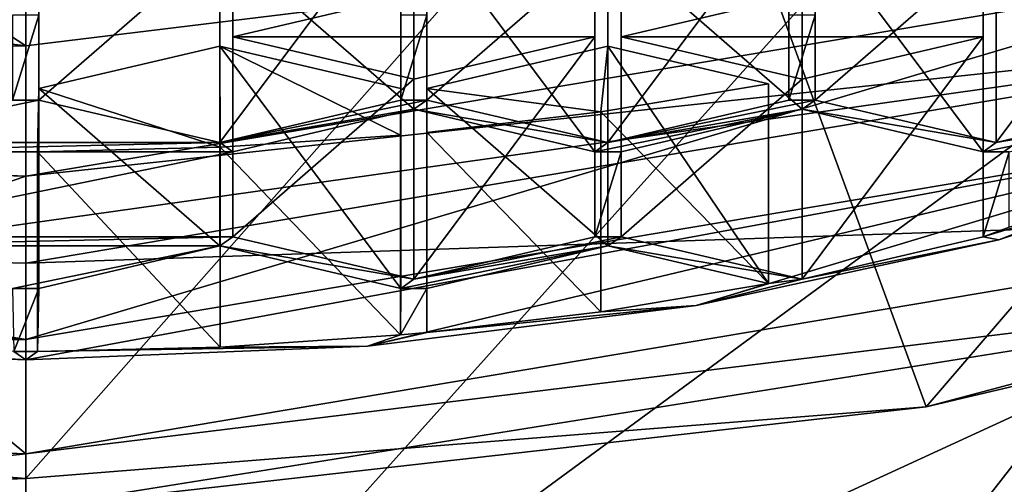
# Model space of a CAD drawing. Units: millimetres. Extents: x -25 to 70, y -10 to 246.
# Drawn here: x 0 to 5, y 224 to 226 of the extents above; entities that cross this region are included whole.
import ezdxf

# ---------------------------------------------------------------- set-up
doc = ezdxf.new("R2010")
doc.units = ezdxf.units.MM
doc.header["$LTSCALE"] = 67.342377
for name, color, linetype in [('205', 7, 'CONTINUOUS'), ('206', 7, 'CONTINUOUS'), ('210', 7, 'CONTINUOUS'), ('211', 7, 'CONTINUOUS'), ('216', 7, 'CONTINUOUS'), ('217', 7, 'CONTINUOUS'), ('251', 7, 'CONTINUOUS'), ('252', 7, 'CONTINUOUS'), ('261', 7, 'CONTINUOUS'), ('263', 7, 'CONTINUOUS'), ('264', 7, 'CONTINUOUS'), ('318', 7, 'CONTINUOUS'), ('319', 7, 'CONTINUOUS'), ('320', 7, 'CONTINUOUS'), ('321', 7, 'CONTINUOUS'), ('322', 7, 'CONTINUOUS'), ('323', 7, 'CONTINUOUS'), ('324', 7, 'CONTINUOUS'), ('325', 7, 'CONTINUOUS'), ('326', 7, 'CONTINUOUS'), ('359', 7, 'CONTINUOUS'), ('360', 7, 'CONTINUOUS'), ('361', 7, 'CONTINUOUS'), ('362', 7, 'CONTINUOUS'), ('363', 7, 'CONTINUOUS'), ('364', 7, 'CONTINUOUS'), ('365', 7, 'CONTINUOUS'), ('366', 7, 'CONTINUOUS'), ('367', 7, 'CONTINUOUS'), ('370', 7, 'CONTINUOUS'), ('371', 7, 'CONTINUOUS'), ('372', 7, 'CONTINUOUS'), ('373', 7, 'CONTINUOUS'), ('374', 7, 'CONTINUOUS'), ('375', 7, 'CONTINUOUS'), ('376', 7, 'CONTINUOUS'), ('377', 7, 'CONTINUOUS'), ('378', 7, 'CONTINUOUS'), ('379', 7, 'CONTINUOUS'), ('382', 7, 'CONTINUOUS'), ('385', 7, 'CONTINUOUS'), ('386', 7, 'CONTINUOUS'), ('387', 7, 'CONTINUOUS'), ('716', 7, 'CONTINUOUS'), ('718', 7, 'CONTINUOUS'), ('719', 7, 'CONTINUOUS'), ('763', 7, 'CONTINUOUS'), ('769', 7, 'CONTINUOUS'), ('774', 7, 'CONTINUOUS'), ('780', 7, 'CONTINUOUS')]:
    doc.layers.add(name, color=color, linetype=linetype)

msp = doc.modelspace()

# ---------------------------------------------------------------- linework, layer by layer
at = {"layer": '205', "linetype": 'Continuous'}
for points in [[(0, 217.5902, -18.5562), (-7.1011, 217.5902, -17.1437), (0, 226.5978, -18.399), (0, 217.5902, -18.5562)], [(0, 226.5978, -18.399), (-7.1011, 217.5902, -17.1437), (-7.041, 226.5978, -16.9984), (0, 226.5978, -18.399)]]:
    msp.add_3dface(points, dxfattribs=at)
at = {"layer": '206', "linetype": 'Continuous'}
for points in [[(0, 217.5902, -18.5562), (0, 226.5978, -18.399), (7.041, 226.5978, -16.9984), (0, 217.5902, -18.5562)], [(7.1011, 217.5902, -17.1437), (0, 217.5902, -18.5562), (7.041, 226.5978, -16.9984), (7.1011, 217.5902, -17.1437)]]:
    msp.add_3dface(points, dxfattribs=at)
at = {"layer": '210', "linetype": 'Continuous'}
for points in [[(8.9763, 226.0289, 27.8089), (8.7007, 228.2953, 32.6144), (0, 221.897, 27.8148), (8.9763, 226.0289, 27.8089)], [(0, 221.897, 27.8148), (8.7007, 228.2953, 32.6144), (4.1754, 226.5522, 33.4571), (0, 221.897, 27.8148)], [(0, 226.0413, 33.7288), (0, 221.897, 27.8148), (4.1754, 226.5522, 33.4571), (0, 226.0413, 33.7288)], [(9.2089, 222.7563, 24.0077), (8.9763, 226.0289, 27.8089), (0, 221.897, 27.8148), (9.2089, 222.7563, 24.0077)]]:
    msp.add_3dface(points, dxfattribs=at)
at = {"layer": '211', "linetype": 'Continuous'}
msp.add_3dface([(0, 226.0413, 33.7288), (4.1754, 226.5522, 33.4571), (0, 227.658, 38.4585), (0, 226.0413, 33.7288)], dxfattribs=at)
at = {"layer": '216', "linetype": 'Continuous'}
for points in [[(-8.9763, 226.0289, 27.8089), (0, 226.0413, 33.7288), (-4.1754, 226.5522, 33.4571), (-8.9763, 226.0289, 27.8089)], [(0, 221.897, 27.8148), (-8.9763, 226.0289, 27.8089), (-9.2089, 222.7563, 24.0077), (0, 221.897, 27.8148)], [(0, 221.897, 27.8148), (0, 226.0413, 33.7288), (-8.9763, 226.0289, 27.8089), (0, 221.897, 27.8148)]]:
    msp.add_3dface(points, dxfattribs=at)
at = {"layer": '217', "linetype": 'Continuous'}
for points in [[(-4.332, 228.8702, 44.3552), (0, 226.0413, 33.7288), (0, 227.658, 38.4585), (-4.332, 228.8702, 44.3552)], [(0, 226.0413, 33.7288), (-4.332, 228.8702, 44.3552), (-4.1754, 226.5522, 33.4571), (0, 226.0413, 33.7288)]]:
    msp.add_3dface(points, dxfattribs=at)
at = {"layer": '251', "linetype": 'Continuous'}
for points in [[(7.1241, 226.1505, 133.2478), (0, 224.9503, 130.552), (7.1241, 225.1913, 133.6749), (7.1241, 226.1505, 133.2478)], [(7.1241, 225.1913, 133.6749), (0, 224.9503, 130.552), (0, 223.991, 130.9791), (7.1241, 225.1913, 133.6749)], [(0, 223.991, 130.9791), (-1.1915, 224.979, 130.6166), (-1.9317, 224.0671, 131.1499), (0, 223.991, 130.9791)], [(0, 224.9503, 130.552), (-1.1915, 224.979, 130.6166), (0, 223.991, 130.9791), (0, 224.9503, 130.552)]]:
    msp.add_3dface(points, dxfattribs=at)
at = {"layer": '252', "linetype": 'Continuous'}
for points in [[(7.1241, 225.1913, 133.6749), (0, 223.991, 130.9791), (7.328, 224.8898, 132.9978), (7.1241, 225.1913, 133.6749)], [(0, 223.991, 130.9791), (0, 223.7165, 130.3624), (7.328, 224.8898, 132.9978), (0, 223.991, 130.9791)], [(0, 223.991, 130.9791), (-1.9317, 224.0671, 131.1499), (-1.9329, 223.7878, 130.5225), (0, 223.991, 130.9791)], [(0, 223.991, 130.9791), (-1.9329, 223.7878, 130.5225), (0, 223.7165, 130.3624), (0, 223.991, 130.9791)]]:
    msp.add_3dface(points, dxfattribs=at)
at = {"layer": '261', "linetype": 'Continuous'}
for points in [[(8.3803, 225.2548, 132.0431), (7.328, 224.8898, 132.9978), (4.524, 224.2275, 129.7358), (8.3803, 225.2548, 132.0431)], [(7.328, 224.8898, 132.9978), (0, 223.7165, 130.3624), (4.524, 224.2275, 129.7358), (7.328, 224.8898, 132.9978)], [(0, 223.8674, 128.9269), (-1.9329, 223.7878, 130.5225), (-4.524, 224.2275, 129.7358), (0, 223.8674, 128.9269)], [(4.524, 224.2275, 129.7358), (0, 223.7165, 130.3624), (0, 223.8674, 128.9269), (4.524, 224.2275, 129.7358)], [(0, 223.7165, 130.3624), (-1.9329, 223.7878, 130.5225), (0, 223.8674, 128.9269), (0, 223.7165, 130.3624)]]:
    msp.add_3dface(points, dxfattribs=at)
at = {"layer": '263', "linetype": 'Continuous'}
for points in [[(0.0657, 225.7691, 135.0955), (0.0657, 226.1961, 136.0547), (-0.0657, 225.7691, 135.0955), (0.0657, 225.7691, 135.0955)], [(-0.0657, 225.7691, 135.0955), (0.0657, 226.1961, 136.0547), (-0.0657, 226.1961, 136.0547), (-0.0657, 225.7691, 135.0955)], [(1.8843, 226.1961, 136.0547), (1.8843, 225.7691, 135.0955), (2.0157, 226.1961, 136.0547), (1.8843, 226.1961, 136.0547)], [(1.8843, 225.7691, 135.0955), (2.0157, 225.7691, 135.0955), (2.0157, 226.1961, 136.0547), (1.8843, 225.7691, 135.0955)], [(3.8343, 226.1961, 136.0547), (3.8343, 225.7691, 135.0955), (3.967, 226.1961, 136.0547), (3.8343, 226.1961, 136.0547)], [(3.967, 226.1961, 136.0547), (3.8343, 225.7691, 135.0955), (3.967, 225.7691, 135.0955), (3.967, 226.1961, 136.0547)], [(0.975, 225.5555, 134.6159), (0.0657, 225.7691, 135.0955), (-0.975, 225.5555, 134.6159), (0.975, 225.5555, 134.6159)], [(0.0657, 225.7691, 135.0955), (-0.0657, 225.7691, 135.0955), (-0.975, 225.5555, 134.6159), (0.0657, 225.7691, 135.0955)], [(0.975, 225.5555, 134.6159), (1.95, 225.7228, 134.9916), (2.0157, 225.7691, 135.0955), (0.975, 225.5555, 134.6159)], [(1.8843, 225.7691, 135.0955), (0.975, 225.5555, 134.6159), (2.0157, 225.7691, 135.0955), (1.8843, 225.7691, 135.0955)], [(2.0157, 225.7691, 135.0955), (1.95, 225.7228, 134.9916), (2.925, 225.5555, 134.6159), (2.0157, 225.7691, 135.0955)], [(2.925, 225.5555, 134.6159), (3.9007, 225.7228, 134.9916), (3.967, 225.7691, 135.0955), (2.925, 225.5555, 134.6159)], [(3.8343, 225.7691, 135.0955), (2.925, 225.5555, 134.6159), (3.967, 225.7691, 135.0955), (3.8343, 225.7691, 135.0955)], [(3.967, 225.7691, 135.0955), (3.9007, 225.7228, 134.9916), (4.8763, 225.5555, 134.6159), (3.967, 225.7691, 135.0955)], [(5.8513, 225.7228, 134.9916), (5.917, 225.7691, 135.0955), (4.8763, 225.5555, 134.6159), (5.8513, 225.7228, 134.9916)], [(4.8763, 225.5555, 134.6159), (5.917, 225.7691, 135.0955), (5.7856, 225.7691, 135.0955), (4.8763, 225.5555, 134.6159)], [(1.0407, 225.5093, 134.512), (1.95, 225.7228, 134.9916), (0.975, 225.5555, 134.6159), (1.0407, 225.5093, 134.512)], [(1.95, 225.7228, 134.9916), (2.8593, 225.5093, 134.512), (2.925, 225.5555, 134.6159), (1.95, 225.7228, 134.9916)], [(3.9007, 225.7228, 134.9916), (2.8593, 225.5093, 134.512), (2.9913, 225.5093, 134.512), (3.9007, 225.7228, 134.9916)], [(2.8593, 225.5093, 134.512), (3.9007, 225.7228, 134.9916), (2.925, 225.5555, 134.6159), (2.8593, 225.5093, 134.512)], [(3.9007, 225.7228, 134.9916), (4.81, 225.5093, 134.512), (4.8763, 225.5555, 134.6159), (3.9007, 225.7228, 134.9916)], [(4.942, 225.5093, 134.512), (5.8513, 225.7228, 134.9916), (4.81, 225.5093, 134.512), (4.942, 225.5093, 134.512)], [(4.81, 225.5093, 134.512), (5.8513, 225.7228, 134.9916), (4.8763, 225.5555, 134.6159), (4.81, 225.5093, 134.512)], [(1.0407, 225.5093, 134.512), (0.975, 225.5555, 134.6159), (-1.0407, 225.5093, 134.512), (1.0407, 225.5093, 134.512)], [(-1.0407, 225.5093, 134.512), (0.975, 225.5555, 134.6159), (-0.975, 225.5555, 134.6159), (-1.0407, 225.5093, 134.512)], [(1.0407, 225.0822, 133.5528), (1.0407, 225.5093, 134.512), (-1.0407, 225.0822, 133.5528), (1.0407, 225.0822, 133.5528)], [(-1.0407, 225.0822, 133.5528), (1.0407, 225.5093, 134.512), (-1.0407, 225.5093, 134.512), (-1.0407, 225.0822, 133.5528)], [(2.8593, 225.5093, 134.512), (2.8593, 225.0822, 133.5528), (2.9913, 225.5093, 134.512), (2.8593, 225.5093, 134.512)], [(2.9913, 225.5093, 134.512), (2.8593, 225.0822, 133.5528), (2.9913, 225.0822, 133.5528), (2.9913, 225.5093, 134.512)], [(4.8901, 225.0675, 133.5197), (6.2232, 225.5126, 134.5195), (4.81, 225.0822, 133.5528), (4.8901, 225.0675, 133.5197)], [(6.2232, 225.5126, 134.5195), (4.9419, 225.1309, 133.6622), (4.81, 225.0822, 133.5528), (6.2232, 225.5126, 134.5195)], [(4.9419, 225.1309, 133.6622), (4.942, 225.5093, 134.512), (4.81, 225.0822, 133.5528), (4.9419, 225.1309, 133.6622)], [(4.81, 225.0822, 133.5528), (4.942, 225.5093, 134.512), (4.81, 225.5093, 134.512), (4.81, 225.0822, 133.5528)], [(-0.975, 225.0359, 133.4488), (1.0407, 225.0822, 133.5528), (-1.0407, 225.0822, 133.5528), (-0.975, 225.0359, 133.4488)], [(0.975, 225.0359, 133.4488), (1.0407, 225.0822, 133.5528), (-0.975, 225.0359, 133.4488), (0.975, 225.0359, 133.4488)], [(1.0407, 225.0822, 133.5528), (0.975, 225.0359, 133.4488), (1.95, 224.8686, 133.0731), (1.0407, 225.0822, 133.5528)], [(1.95, 224.8686, 133.0731), (2.925, 225.0359, 133.4488), (2.9913, 225.0822, 133.5528), (1.95, 224.8686, 133.0731)], [(2.8593, 225.0822, 133.5528), (1.95, 224.8686, 133.0731), (2.9913, 225.0822, 133.5528), (2.8593, 225.0822, 133.5528)], [(2.9913, 225.0822, 133.5528), (2.925, 225.0359, 133.4488), (3.9007, 224.8686, 133.0731), (2.9913, 225.0822, 133.5528)], [(3.9007, 224.8686, 133.0731), (4.8901, 225.0675, 133.5197), (4.81, 225.0822, 133.5528), (3.9007, 224.8686, 133.0731)], [(-0.0657, 224.8224, 132.9692), (0.975, 225.0359, 133.4488), (-0.975, 225.0359, 133.4488), (-0.0657, 224.8224, 132.9692)], [(0.0657, 224.8224, 132.9692), (0.975, 225.0359, 133.4488), (-0.0657, 224.8224, 132.9692), (0.0657, 224.8224, 132.9692)], [(0.975, 225.0359, 133.4488), (1.8843, 224.8224, 132.9692), (1.95, 224.8686, 133.0731), (0.975, 225.0359, 133.4488)], [(2.925, 225.0359, 133.4488), (1.8843, 224.8224, 132.9692), (2.0157, 224.8224, 132.9692), (2.925, 225.0359, 133.4488)], [(1.8843, 224.8224, 132.9692), (2.925, 225.0359, 133.4488), (1.95, 224.8686, 133.0731), (1.8843, 224.8224, 132.9692)], [(2.925, 225.0359, 133.4488), (3.7313, 224.8466, 133.0236), (3.9007, 224.8686, 133.0731), (2.925, 225.0359, 133.4488)], [(3.368, 224.7365, 132.7763), (4.8901, 225.0675, 133.5197), (3.9007, 224.8686, 133.0731), (3.368, 224.7365, 132.7763)], [(2.8892, 224.7054, 132.7066), (3.368, 224.7365, 132.7763), (3.7313, 224.8466, 133.0236), (2.8892, 224.7054, 132.7066)], [(3.7313, 224.8466, 133.0236), (3.368, 224.7365, 132.7763), (3.9007, 224.8686, 133.0731), (3.7313, 224.8466, 133.0236)], [(-0.0601, 224.5047, 132.2557), (0.0657, 224.8224, 132.9692), (-0.0657, 224.8224, 132.9692), (-0.0601, 224.5047, 132.2557)], [(0.0601, 224.5047, 132.2557), (0.0657, 224.8224, 132.9692), (-0.0601, 224.5047, 132.2557), (0.0601, 224.5047, 132.2557)], [(1.8843, 224.8224, 132.9692), (1.884, 224.5886, 132.4441), (2.0157, 224.8224, 132.9692), (1.8843, 224.8224, 132.9692)], [(1.884, 224.5886, 132.4441), (2.0154, 224.6009, 132.4717), (2.0157, 224.8224, 132.9692), (1.884, 224.5886, 132.4441)], [(1.7173, 224.5328, 132.3187), (3.368, 224.7365, 132.7763), (2.0154, 224.6009, 132.4717), (1.7173, 224.5328, 132.3187)], [(2.0154, 224.6009, 132.4717), (3.368, 224.7365, 132.7763), (2.8892, 224.7054, 132.7066), (2.0154, 224.6009, 132.4717)], [(0.9775, 224.527, 132.3059), (1.7173, 224.5328, 132.3187), (1.884, 224.5886, 132.4441), (0.9775, 224.527, 132.3059)], [(1.884, 224.5886, 132.4441), (1.7173, 224.5328, 132.3187), (2.0154, 224.6009, 132.4717), (1.884, 224.5886, 132.4441)], [(-1.7173, 224.5328, 132.3187), (0, 224.464, 132.1642), (-0.9775, 224.527, 132.3059), (-1.7173, 224.5328, 132.3187)], [(-0.9775, 224.527, 132.3059), (0, 224.464, 132.1642), (-0.0601, 224.5047, 132.2557), (-0.9775, 224.527, 132.3059)], [(0, 224.464, 132.1642), (0.0601, 224.5047, 132.2557), (-0.0601, 224.5047, 132.2557), (0, 224.464, 132.1642)], [(0, 224.464, 132.1642), (1.7173, 224.5328, 132.3187), (0.0601, 224.5047, 132.2557), (0, 224.464, 132.1642)], [(0.0601, 224.5047, 132.2557), (1.7173, 224.5328, 132.3187), (0.9775, 224.527, 132.3059), (0.0601, 224.5047, 132.2557)]]:
    msp.add_3dface(points, dxfattribs=at)
at = {"layer": '264', "linetype": 'Continuous'}
for points in [[(6.364, 225.6375, 134.3083), (0, 224.5653, 131.9001), (6.3636, 226.4596, 133.9419), (6.364, 225.6375, 134.3083)], [(6.3636, 226.4596, 133.9419), (0, 224.5653, 131.9001), (0, 225.3875, 131.5341), (6.3636, 226.4596, 133.9419)], [(0, 224.5653, 131.9001), (-6.364, 225.6375, 134.3083), (0, 225.3875, 131.5341), (0, 224.5653, 131.9001)], [(0, 225.3875, 131.5341), (-6.364, 225.6375, 134.3083), (-1.1905, 225.4197, 131.6064), (0, 225.3875, 131.5341)]]:
    msp.add_3dface(points, dxfattribs=at)
at = {"layer": '318', "linetype": 'Continuous'}
for points in [[(0.9775, 225.5319, 131.8584), (1.884, 224.5886, 132.4441), (1.884, 225.5935, 131.9967), (0.9775, 225.5319, 131.8584)], [(0.0601, 225.5096, 131.8083), (0.9775, 224.527, 132.3059), (0.9775, 225.5319, 131.8584), (0.0601, 225.5096, 131.8083)], [(0.9775, 224.527, 132.3059), (1.884, 224.5886, 132.4441), (0.9775, 225.5319, 131.8584), (0.9775, 224.527, 132.3059)], [(0.0601, 224.5047, 132.2557), (0.9775, 224.527, 132.3059), (0.0601, 225.5096, 131.8083), (0.0601, 224.5047, 132.2557)]]:
    msp.add_3dface(points, dxfattribs=at)
at = {"layer": '319', "linetype": 'Continuous'}
for points in [[(1.884, 224.5886, 132.4441), (1.8843, 224.8224, 132.9692), (1.8843, 225.8273, 132.5218), (1.884, 224.5886, 132.4441)], [(1.884, 225.5935, 131.9967), (1.884, 224.5886, 132.4441), (1.8843, 225.8273, 132.5218), (1.884, 225.5935, 131.9967)]]:
    msp.add_3dface(points, dxfattribs=at)
at = {"layer": '320', "linetype": 'Continuous'}
for points in [[(1.8843, 224.8224, 132.9692), (0.975, 225.0359, 133.4488), (0.975, 226.0408, 133.0014), (1.8843, 224.8224, 132.9692)], [(1.8843, 225.8273, 132.5218), (1.8843, 224.8224, 132.9692), (0.975, 226.0408, 133.0014), (1.8843, 225.8273, 132.5218)]]:
    msp.add_3dface(points, dxfattribs=at)
at = {"layer": '321', "linetype": 'Continuous'}
for points in [[(0.975, 226.0408, 133.0014), (0.975, 225.0359, 133.4488), (0.0657, 225.8273, 132.5218), (0.975, 226.0408, 133.0014)], [(0.975, 225.0359, 133.4488), (0.0657, 224.8224, 132.9692), (0.0657, 225.8273, 132.5218), (0.975, 225.0359, 133.4488)]]:
    msp.add_3dface(points, dxfattribs=at)
at = {"layer": '322', "linetype": 'Continuous'}
for points in [[(0.0657, 224.8224, 132.9692), (0.0601, 225.5096, 131.8083), (0.0657, 225.8273, 132.5218), (0.0657, 224.8224, 132.9692)], [(0.0657, 224.8224, 132.9692), (0.0601, 224.5047, 132.2557), (0.0601, 225.5096, 131.8083), (0.0657, 224.8224, 132.9692)]]:
    msp.add_3dface(points, dxfattribs=at)
at = {"layer": '323', "linetype": 'Continuous'}
for points in [[(2.8892, 225.7103, 132.2592), (3.7313, 224.8466, 133.0236), (3.7313, 225.8515, 132.5762), (2.8892, 225.7103, 132.2592)], [(2.0154, 225.6058, 132.0243), (2.8892, 224.7054, 132.7066), (2.8892, 225.7103, 132.2592), (2.0154, 225.6058, 132.0243)], [(2.8892, 224.7054, 132.7066), (3.7313, 224.8466, 133.0236), (2.8892, 225.7103, 132.2592), (2.8892, 224.7054, 132.7066)], [(2.0154, 224.6009, 132.4717), (2.8892, 224.7054, 132.7066), (2.0154, 225.6058, 132.0243), (2.0154, 224.6009, 132.4717)]]:
    msp.add_3dface(points, dxfattribs=at)
at = {"layer": '324', "linetype": 'Continuous'}
for points in [[(3.7313, 224.8466, 133.0236), (2.925, 225.0359, 133.4488), (2.925, 226.0408, 133.0014), (3.7313, 224.8466, 133.0236)], [(3.7313, 225.8515, 132.5762), (3.7313, 224.8466, 133.0236), (2.925, 226.0408, 133.0014), (3.7313, 225.8515, 132.5762)]]:
    msp.add_3dface(points, dxfattribs=at)
at = {"layer": '325', "linetype": 'Continuous'}
for points in [[(2.925, 226.0408, 133.0014), (2.925, 225.0359, 133.4488), (2.0157, 225.8273, 132.5218), (2.925, 226.0408, 133.0014)], [(2.925, 225.0359, 133.4488), (2.0157, 224.8224, 132.9692), (2.0157, 225.8273, 132.5218), (2.925, 225.0359, 133.4488)]]:
    msp.add_3dface(points, dxfattribs=at)
at = {"layer": '326', "linetype": 'Continuous'}
for points in [[(2.0157, 224.8224, 132.9692), (2.0154, 225.6058, 132.0243), (2.0157, 225.8273, 132.5218), (2.0157, 224.8224, 132.9692)], [(2.0157, 224.8224, 132.9692), (2.0154, 224.6009, 132.4717), (2.0154, 225.6058, 132.0243), (2.0157, 224.8224, 132.9692)]]:
    msp.add_3dface(points, dxfattribs=at)
at = {"layer": '359', "linetype": 'Continuous'}
for points in [[(1.0407, 226.0871, 133.1053), (1.0407, 225.0822, 133.5528), (1.95, 225.8735, 132.6257), (1.0407, 226.0871, 133.1053)], [(1.0407, 225.0822, 133.5528), (1.95, 224.8686, 133.0731), (1.95, 225.8735, 132.6257), (1.0407, 225.0822, 133.5528)]]:
    msp.add_3dface(points, dxfattribs=at)
at = {"layer": '360', "linetype": 'Continuous'}
for points in [[(1.95, 224.8686, 133.0731), (2.8593, 225.0822, 133.5528), (2.8593, 226.0871, 133.1053), (1.95, 224.8686, 133.0731)], [(1.95, 225.8735, 132.6257), (1.95, 224.8686, 133.0731), (2.8593, 226.0871, 133.1053), (1.95, 225.8735, 132.6257)]]:
    msp.add_3dface(points, dxfattribs=at)
at = {"layer": '361', "linetype": 'Continuous'}
for points in [[(2.8593, 225.0822, 133.5528), (2.8593, 225.5093, 134.512), (2.8593, 226.5142, 134.0646), (2.8593, 225.0822, 133.5528)], [(2.8593, 226.0871, 133.1053), (2.8593, 225.0822, 133.5528), (2.8593, 226.5142, 134.0646), (2.8593, 226.0871, 133.1053)]]:
    msp.add_3dface(points, dxfattribs=at)
at = {"layer": '362', "linetype": 'Continuous'}
for points in [[(2.8593, 225.5093, 134.512), (1.95, 225.7228, 134.9916), (1.95, 226.7277, 134.5442), (2.8593, 225.5093, 134.512)], [(2.8593, 226.5142, 134.0646), (2.8593, 225.5093, 134.512), (1.95, 226.7277, 134.5442), (2.8593, 226.5142, 134.0646)]]:
    msp.add_3dface(points, dxfattribs=at)
at = {"layer": '363', "linetype": 'Continuous'}
for points in [[(1.95, 226.7277, 134.5442), (1.95, 225.7228, 134.9916), (1.0407, 226.5142, 134.0646), (1.95, 226.7277, 134.5442)], [(1.95, 225.7228, 134.9916), (1.0407, 225.5093, 134.512), (1.0407, 226.5142, 134.0646), (1.95, 225.7228, 134.9916)]]:
    msp.add_3dface(points, dxfattribs=at)
at = {"layer": '364', "linetype": 'Continuous'}
for points in [[(1.0407, 225.5093, 134.512), (1.0407, 226.0871, 133.1053), (1.0407, 226.5142, 134.0646), (1.0407, 225.5093, 134.512)], [(1.0407, 225.5093, 134.512), (1.0407, 225.0822, 133.5528), (1.0407, 226.0871, 133.1053), (1.0407, 225.5093, 134.512)]]:
    msp.add_3dface(points, dxfattribs=at)
at = {"layer": '365', "linetype": 'Continuous'}
for points in [[(0.0657, 226.774, 134.6481), (0.0657, 225.7691, 135.0955), (0.975, 226.5604, 134.1685), (0.0657, 226.774, 134.6481)], [(0.0657, 225.7691, 135.0955), (0.975, 225.5555, 134.6159), (0.975, 226.5604, 134.1685), (0.0657, 225.7691, 135.0955)]]:
    msp.add_3dface(points, dxfattribs=at)
at = {"layer": '366', "linetype": 'Continuous'}
for points in [[(0.975, 225.5555, 134.6159), (1.8843, 225.7691, 135.0955), (1.8843, 226.774, 134.6481), (0.975, 225.5555, 134.6159)], [(0.975, 226.5604, 134.1685), (0.975, 225.5555, 134.6159), (1.8843, 226.774, 134.6481), (0.975, 226.5604, 134.1685)]]:
    msp.add_3dface(points, dxfattribs=at)
at = {"layer": '367', "linetype": 'Continuous'}
for points in [[(1.8843, 225.7691, 135.0955), (1.8843, 226.1961, 136.0547), (1.8843, 227.201, 135.6073), (1.8843, 225.7691, 135.0955)], [(1.8843, 226.774, 134.6481), (1.8843, 225.7691, 135.0955), (1.8843, 227.201, 135.6073), (1.8843, 226.774, 134.6481)]]:
    msp.add_3dface(points, dxfattribs=at)
at = {"layer": '370', "linetype": 'Continuous'}
msp.add_3dface([(0.0657, 226.1961, 136.0547), (0.0657, 225.7691, 135.0955), (0.0657, 226.774, 134.6481), (0.0657, 226.1961, 136.0547)], dxfattribs=at)
at = {"layer": '371', "linetype": 'Continuous'}
for points in [[(3.9007, 226.7277, 134.5442), (3.9007, 225.7228, 134.9916), (2.9913, 226.5142, 134.0646), (3.9007, 226.7277, 134.5442)], [(3.9007, 225.7228, 134.9916), (2.9913, 225.5093, 134.512), (2.9913, 226.5142, 134.0646), (3.9007, 225.7228, 134.9916)]]:
    msp.add_3dface(points, dxfattribs=at)
at = {"layer": '372', "linetype": 'Continuous'}
for points in [[(2.9913, 226.5142, 134.0646), (2.9913, 225.5093, 134.512), (2.9913, 226.0871, 133.1053), (2.9913, 226.5142, 134.0646)], [(2.9913, 225.5093, 134.512), (2.9913, 225.0822, 133.5528), (2.9913, 226.0871, 133.1053), (2.9913, 225.5093, 134.512)]]:
    msp.add_3dface(points, dxfattribs=at)
at = {"layer": '373', "linetype": 'Continuous'}
for points in [[(2.9913, 226.0871, 133.1053), (2.9913, 225.0822, 133.5528), (3.9007, 225.8735, 132.6257), (2.9913, 226.0871, 133.1053)], [(2.9913, 225.0822, 133.5528), (3.9007, 224.8686, 133.0731), (3.9007, 225.8735, 132.6257), (2.9913, 225.0822, 133.5528)]]:
    msp.add_3dface(points, dxfattribs=at)
at = {"layer": '374', "linetype": 'Continuous'}
for points in [[(3.9007, 224.8686, 133.0731), (4.81, 225.0822, 133.5528), (4.81, 226.0871, 133.1053), (3.9007, 224.8686, 133.0731)], [(3.9007, 225.8735, 132.6257), (3.9007, 224.8686, 133.0731), (4.81, 226.0871, 133.1053), (3.9007, 225.8735, 132.6257)]]:
    msp.add_3dface(points, dxfattribs=at)
at = {"layer": '375', "linetype": 'Continuous'}
for points in [[(4.81, 225.0822, 133.5528), (4.81, 225.5093, 134.512), (4.81, 226.5142, 134.0646), (4.81, 225.0822, 133.5528)], [(4.81, 226.0871, 133.1053), (4.81, 225.0822, 133.5528), (4.81, 226.5142, 134.0646), (4.81, 226.0871, 133.1053)]]:
    msp.add_3dface(points, dxfattribs=at)
at = {"layer": '376', "linetype": 'Continuous'}
for points in [[(4.81, 225.5093, 134.512), (3.9007, 225.7228, 134.9916), (3.9007, 226.7277, 134.5442), (4.81, 225.5093, 134.512)], [(4.81, 225.5093, 134.512), (3.9007, 226.7277, 134.5442), (4.81, 226.5142, 134.0646), (4.81, 225.5093, 134.512)]]:
    msp.add_3dface(points, dxfattribs=at)
at = {"layer": '377', "linetype": 'Continuous'}
for points in [[(2.0157, 226.774, 134.6481), (2.0157, 225.7691, 135.0955), (2.925, 226.5604, 134.1685), (2.0157, 226.774, 134.6481)], [(2.0157, 225.7691, 135.0955), (2.925, 225.5555, 134.6159), (2.925, 226.5604, 134.1685), (2.0157, 225.7691, 135.0955)]]:
    msp.add_3dface(points, dxfattribs=at)
at = {"layer": '378', "linetype": 'Continuous'}
for points in [[(2.925, 225.5555, 134.6159), (3.8343, 225.7691, 135.0955), (3.8343, 226.774, 134.6481), (2.925, 225.5555, 134.6159)], [(2.925, 226.5604, 134.1685), (2.925, 225.5555, 134.6159), (3.8343, 226.774, 134.6481), (2.925, 226.5604, 134.1685)]]:
    msp.add_3dface(points, dxfattribs=at)
at = {"layer": '379', "linetype": 'Continuous'}
for points in [[(3.8343, 225.7691, 135.0955), (3.8343, 226.1961, 136.0547), (3.8343, 227.201, 135.6073), (3.8343, 225.7691, 135.0955)], [(3.8343, 226.774, 134.6481), (3.8343, 225.7691, 135.0955), (3.8343, 227.201, 135.6073), (3.8343, 226.774, 134.6481)]]:
    msp.add_3dface(points, dxfattribs=at)
at = {"layer": '382', "linetype": 'Continuous'}
msp.add_3dface([(2.0157, 226.1961, 136.0547), (2.0157, 225.7691, 135.0955), (2.0157, 226.774, 134.6481), (2.0157, 226.1961, 136.0547)], dxfattribs=at)
at = {"layer": '385', "linetype": 'Continuous'}
msp.add_3dface([(3.967, 226.1961, 136.0547), (3.967, 225.7691, 135.0955), (3.967, 226.774, 134.6481), (3.967, 226.1961, 136.0547)], dxfattribs=at)
at = {"layer": '386', "linetype": 'Continuous'}
for points in [[(3.967, 226.774, 134.6481), (3.967, 225.7691, 135.0955), (4.8763, 226.5604, 134.1685), (3.967, 226.774, 134.6481)], [(3.967, 225.7691, 135.0955), (4.8763, 225.5555, 134.6159), (4.8763, 226.5604, 134.1685), (3.967, 225.7691, 135.0955)]]:
    msp.add_3dface(points, dxfattribs=at)
at = {"layer": '387', "linetype": 'Continuous'}
for points in [[(4.8763, 225.5555, 134.6159), (5.7856, 225.7691, 135.0955), (5.7856, 226.774, 134.6481), (4.8763, 225.5555, 134.6159)], [(4.8763, 226.5604, 134.1685), (4.8763, 225.5555, 134.6159), (5.7856, 226.774, 134.6481), (4.8763, 226.5604, 134.1685)]]:
    msp.add_3dface(points, dxfattribs=at)
at = {"layer": '716', "linetype": 'Continuous'}
for points in [[(-4.8901, 225.0675, 133.5197), (-6.364, 225.6375, 134.3083), (0, 224.5653, 131.9001), (-4.8901, 225.0675, 133.5197)], [(1.7173, 224.5328, 132.3187), (0, 224.464, 132.1642), (6.364, 225.6375, 134.3083), (1.7173, 224.5328, 132.3187)], [(0, 224.464, 132.1642), (0, 224.5653, 131.9001), (6.364, 225.6375, 134.3083), (0, 224.464, 132.1642)], [(3.368, 224.7365, 132.7763), (1.7173, 224.5328, 132.3187), (6.364, 225.6375, 134.3083), (3.368, 224.7365, 132.7763)], [(4.8901, 225.0675, 133.5197), (3.368, 224.7365, 132.7763), (6.364, 225.6375, 134.3083), (4.8901, 225.0675, 133.5197)], [(6.2232, 225.5126, 134.5195), (4.8901, 225.0675, 133.5197), (6.364, 225.6375, 134.3083), (6.2232, 225.5126, 134.5195)], [(-3.368, 224.7365, 132.7763), (-4.8901, 225.0675, 133.5197), (0, 224.5653, 131.9001), (-3.368, 224.7365, 132.7763)], [(-1.7173, 224.5328, 132.3187), (-3.368, 224.7365, 132.7763), (0, 224.5653, 131.9001), (-1.7173, 224.5328, 132.3187)], [(0, 224.464, 132.1642), (-1.7173, 224.5328, 132.3187), (0, 224.5653, 131.9001), (0, 224.464, 132.1642)]]:
    msp.add_3dface(points, dxfattribs=at)
at = {"layer": '718', "linetype": 'Continuous'}
for points in [[(7.1241, 226.1505, 133.2478), (6.3636, 226.4596, 133.9419), (0, 225.3875, 131.5341), (7.1241, 226.1505, 133.2478)], [(-1.1915, 224.979, 130.6166), (0, 224.9503, 130.552), (7.1241, 226.1505, 133.2478), (-1.1915, 224.979, 130.6166)], [(-1.1915, 224.979, 130.6166), (7.1241, 226.1505, 133.2478), (0, 225.3875, 131.5341), (-1.1915, 224.979, 130.6166)], [(-1.1915, 224.979, 130.6166), (0, 225.3875, 131.5341), (-1.1905, 225.4197, 131.6064), (-1.1915, 224.979, 130.6166)]]:
    msp.add_3dface(points, dxfattribs=at)
at = {"layer": '719', "linetype": 'Continuous'}
for points in [[(3.2898, 227.5974, 127.7696), (8.4855, 228.8401, 130.5606), (4.524, 224.2275, 129.7358), (3.2898, 227.5974, 127.7696)], [(8.4855, 228.8401, 130.5606), (8.3803, 225.2548, 132.0431), (4.524, 224.2275, 129.7358), (8.4855, 228.8401, 130.5606)], [(-6.3356, 228.1461, 129.0019), (0, 227.4104, 127.3496), (-4.524, 224.2275, 129.7358), (-6.3356, 228.1461, 129.0019)], [(0, 227.4104, 127.3496), (3.2898, 227.5974, 127.7696), (0, 223.8674, 128.9269), (0, 227.4104, 127.3496)], [(3.2898, 227.5974, 127.7696), (4.524, 224.2275, 129.7358), (0, 223.8674, 128.9269), (3.2898, 227.5974, 127.7696)], [(0, 227.4104, 127.3496), (0, 223.8674, 128.9269), (-4.524, 224.2275, 129.7358), (0, 227.4104, 127.3496)]]:
    msp.add_3dface(points, dxfattribs=at)
at = {"layer": '763', "linetype": 'Continuous'}
for points in [[(0.9775, 225.5319, 131.8584), (0.975, 226.0408, 133.0014), (0.0657, 225.8273, 132.5218), (0.9775, 225.5319, 131.8584)], [(0.9775, 225.5319, 131.8584), (1.884, 225.5935, 131.9967), (0.975, 226.0408, 133.0014), (0.9775, 225.5319, 131.8584)], [(1.884, 225.5935, 131.9967), (1.8843, 225.8273, 132.5218), (0.975, 226.0408, 133.0014), (1.884, 225.5935, 131.9967)], [(0.0601, 225.5096, 131.8083), (0.9775, 225.5319, 131.8584), (0.0657, 225.8273, 132.5218), (0.0601, 225.5096, 131.8083)]]:
    msp.add_3dface(points, dxfattribs=at)
at = {"layer": '769', "linetype": 'Continuous'}
for points in [[(1.0407, 226.0871, 133.1053), (2.8593, 226.0871, 133.1053), (2.8593, 226.5142, 134.0646), (1.0407, 226.0871, 133.1053)], [(1.0407, 226.0871, 133.1053), (2.8593, 226.5142, 134.0646), (1.0407, 226.5142, 134.0646), (1.0407, 226.0871, 133.1053)], [(1.0407, 226.0871, 133.1053), (1.95, 225.8735, 132.6257), (2.8593, 226.0871, 133.1053), (1.0407, 226.0871, 133.1053)]]:
    msp.add_3dface(points, dxfattribs=at)
at = {"layer": '774', "linetype": 'Continuous'}
for points in [[(2.8892, 225.7103, 132.2592), (2.925, 226.0408, 133.0014), (2.0157, 225.8273, 132.5218), (2.8892, 225.7103, 132.2592)], [(2.8892, 225.7103, 132.2592), (3.7313, 225.8515, 132.5762), (2.925, 226.0408, 133.0014), (2.8892, 225.7103, 132.2592)], [(2.0154, 225.6058, 132.0243), (2.8892, 225.7103, 132.2592), (2.0157, 225.8273, 132.5218), (2.0154, 225.6058, 132.0243)]]:
    msp.add_3dface(points, dxfattribs=at)
at = {"layer": '780', "linetype": 'Continuous'}
for points in [[(2.9913, 226.5142, 134.0646), (2.9913, 226.0871, 133.1053), (4.81, 226.5142, 134.0646), (2.9913, 226.5142, 134.0646)], [(2.9913, 226.0871, 133.1053), (4.81, 226.0871, 133.1053), (4.81, 226.5142, 134.0646), (2.9913, 226.0871, 133.1053)], [(2.9913, 226.0871, 133.1053), (3.9007, 225.8735, 132.6257), (4.81, 226.0871, 133.1053), (2.9913, 226.0871, 133.1053)]]:
    msp.add_3dface(points, dxfattribs=at)

doc.saveas('drawing.dxf')
